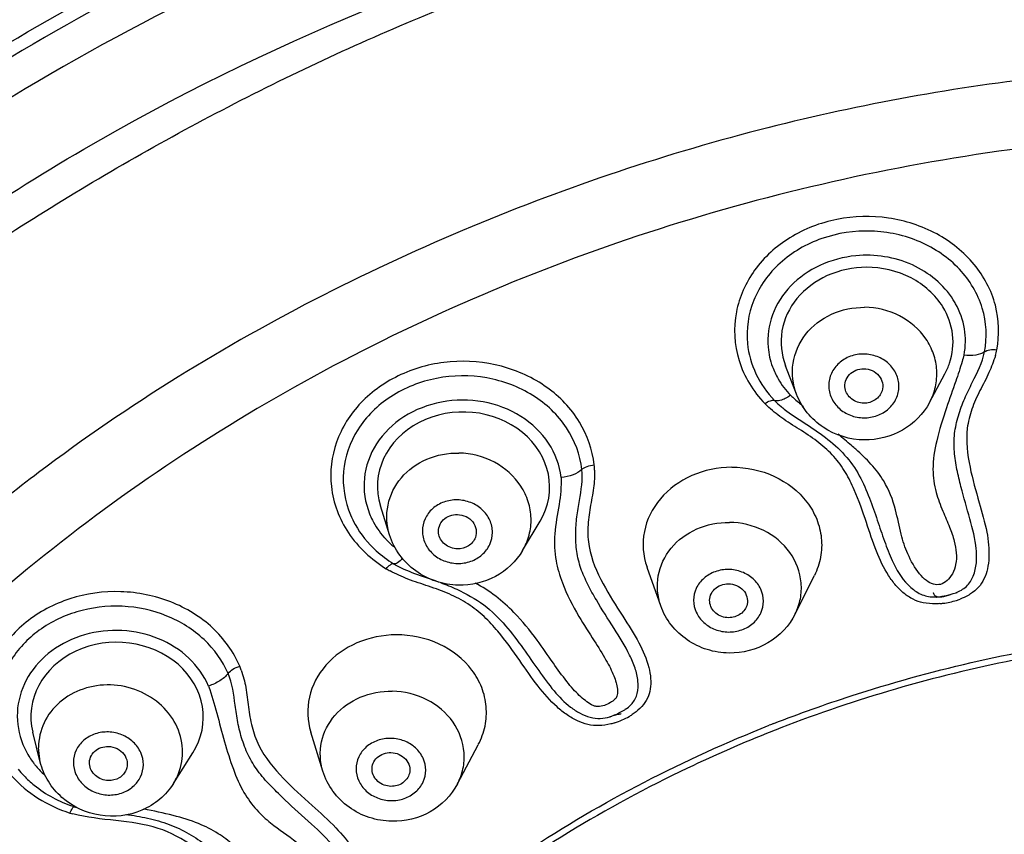
# Model space of a CAD drawing. Units: millimetres. Extents: x 0 to 420, y 0 to 297.
# Drawn here: x 212 to 220, y 270 to 277 of the extents above; entities that cross this region are included whole.
import ezdxf

# ---------------------------------------------------------------- set-up
doc = ezdxf.new("R2010")
doc.units = ezdxf.units.MM
doc.header["$LTSCALE"] = 23.1
doc.layers.get('0').update_dxf_attribs({"linetype": 'CONTINUOUS'})
doc.layers.add('DEF_LAYER_ASSEM_MEMBER', color=7, linetype='CONTINUOUS')
doc.layers.add('DEF_LAYER_DIM', color=7, linetype='CONTINUOUS')
doc.styles.get("Standard").update_dxf_attribs({"font": 'txt', "width": 0.707})
doc.dimstyles.new('DIMSTYLE_1', dxfattribs={"dimtxt": 2.5, "dimasz": 2.5, "dimexe": 0.18, "dimexo": 0.0625, "dimgap": 0.09, "dimtad": 1, "dimdec": 0, "dimlfac": 2.5, "dimdsep": 46, "dimtxsty": 'Standard', "dimblk": '_FILLED', "dimblk1": '_FILLED', "dimblk2": '_FILLED', "dimcen": 0.09, "dimadec": 0, "dimazin": 0, "dimtfac": 1, "dimtdec": 0, "dimtofl": 0, "dimtmove": 0, "dimatfit": 3, "dimldrblk": '_FILLED', "dimfxl": 0, "dimtolj": 1, "dimarcsym": 0})

# ---------------------------------------------------------------- blocks, each defined once
blk = doc.blocks.new('_FILLED')
at = {"color": 0, "linetype": 'ByBlock'}
blk.add_solid([(0, 0), (-1, 0.1414), (-1, -0.1414)], dxfattribs=at)
blk = doc.blocks.new('*D3')
at = {"layer": 'DEF_LAYER_DIM', "color": 2, "linetype": 'Continuous'}
for p, q in [((202.1712, 263.6791), (202.1712, 292.0191)), ((242.5545, 263.8106), (242.5545, 292.0191)), ((202.1712, 290.0191), (222.3629, 290.0191)), ((242.5545, 290.0191), (222.3629, 290.0191))]:
    blk.add_line(p, q, dxfattribs=at)
at = {"layer": 'DEF_LAYER_DIM', "color": 2, "linetype": 'Continuous', "xscale": 2.5, "yscale": 2.5, "zscale": 2.5, "rotation": 180}
blk.add_blockref('_FILLED', (202.1712, 290.0191), dxfattribs=at)
at = {"layer": 'DEF_LAYER_DIM', "color": 2, "linetype": 'Continuous', "xscale": 2.5, "yscale": 2.5, "zscale": 2.5}
blk.add_blockref('_FILLED', (242.5545, 290.0191), dxfattribs=at)
at = {"layer": 'DEF_LAYER_DIM', "color": 2, "linetype": 'Continuous', "insert": (222.3629, 293.1441), "char_height": 2.5, "width": 5.3025, "attachment_point": 2, "line_spacing_factor": 0.9}
blk.add_mtext('101', dxfattribs=at)

msp = doc.modelspace()

# ---------------------------------------------------------------- linework, layer by layer
at = {"layer": 'DEF_LAYER_ASSEM_MEMBER', "color": 7, "linetype": 'Continuous'}
for p, q in [((218.09434, 273.40415), (218.0008, 273.64567)), ((219.22235, 273.33418), (219.35282, 273.57679)), ((214.64271, 272.20989), (214.56579, 272.45588)), ((215.77107, 272.07743), (215.91921, 272.32639)), ((216.94275, 271.60872), (216.82658, 271.93521)), ((218.0828, 271.54002), (218.24538, 271.86634)), ((219.25369, 271.72057), (219.25373, 271.72047)), ((219.2973, 271.68612), (219.31467, 271.68799)), ((219.31467, 271.68799), (219.32539, 271.68952)), ((219.35271, 271.69153), (219.36219, 271.69417)), ((219.36219, 271.69417), (219.38171, 271.70002)), ((219.38171, 271.70002), (219.42395, 271.7128)), ((216.64229, 270.73102), (216.64669, 270.73383)), ((216.64669, 270.73383), (216.65733, 270.741)), ((216.51112, 270.66895), (216.5264, 270.67269)), ((216.51149, 270.66628), (216.52454, 270.67217)), ((211.68051, 270.2834), (211.61747, 270.5366)), ((214.07723, 270.20496), (213.97444, 270.53769)), ((215.21839, 270.09748), (215.39501, 270.43066)), ((212.8103, 270.10171), (212.97387, 270.36094))]:
    msp.add_line(p, q, dxfattribs=at)
at = {"layer": 'DEF_LAYER_ASSEM_MEMBER', "color": 9, "linetype": 'Continuous'}
msp.add_line((211.68051, 270.2834), (211.66547, 270.40808), dxfattribs=at)
at = {"layer": 'DEF_LAYER_ASSEM_MEMBER', "color": 7, "linetype": 'Continuous'}
for points in [[(219.25373, 271.72047), (219.25656, 271.71304), (219.25909, 271.70754), (219.2623, 271.70215), (219.26608, 271.69745), (219.27097, 271.69316), (219.27707, 271.68942), (219.28395, 271.68661)], [(219.42399, 271.71274), (219.44675, 271.72039), (219.44984, 271.72125), (219.45315, 271.72194), (219.45696, 271.72245)], [(219.28356, 271.68335), (219.28052, 271.68145), (219.28101, 271.68165), (219.2849, 271.68338), (219.28922, 271.68475), (219.29052, 271.68502)], [(219.28395, 271.68661), (219.29126, 271.68484), (219.29918, 271.68396), (219.30762, 271.68387), (219.31633, 271.68447), (219.32527, 271.68562), (219.33431, 271.68722), (219.34346, 271.6892), (219.35271, 271.69153)], [(216.64669, 270.73383), (216.64908, 270.7353), (216.65191, 270.73683), (216.65463, 270.7381)], [(216.50681, 270.66476), (216.50703, 270.66484), (216.50984, 270.66662), (216.51273, 270.66814), (216.51604, 270.66957), (216.5204, 270.67106), (216.52648, 270.67253)], [(216.52454, 270.67217), (216.5378, 270.67703), (216.55021, 270.68082), (216.56129, 270.68372), (216.57137, 270.6861), (216.58093, 270.68818)], [(216.58093, 270.68818), (216.58977, 270.6899), (216.59811, 270.69102), (216.60486, 270.691), (216.60663, 270.69071)]]:
    msp.add_lwpolyline(points, dxfattribs=at)
at = {"layer": 'DEF_LAYER_ASSEM_MEMBER', "color": 9, "linetype": 'Continuous'}
for centre, radius, start, end in [((218.83823, 273.83567), 0.69267, 29.093749, 32.274391), ((218.39671, 274.12545), 1.43822, 344.150566, 346.135464), ((219.95652, 275.51122), 2.85289, 227.8719, 228.545228), ((219.14583, 274.7109), 1.91481, 226.401225, 227.778624), ((220.5214, 276.15605), 3.71014, 228.599846, 230.310416), ((214.9455, 272.72099), 1.43581, 1.594436, 3.367099), ((215.1583, 272.68316), 0.74725, 221.023048, 222.944728), ((215.18247, 272.70631), 0.78072, 222.979911, 229.883359), ((215.19502, 272.81006), 0.9907, 227.770975, 238.406167), ((215.70181, 273.8789), 2.23751, 240.930668, 241.884357), ((219.25372, 272.28605), 0.66067, 277.207746, 287.292137), ((219.28168, 272.19482), 0.56525, 287.331939, 290.814896), ((219.25762, 272.25486), 0.62924, 274.634383, 276.221186), ((219.25891, 272.24327), 0.61758, 276.218769, 277.228168), ((211.91219, 270.55321), 1.55856, 19.126345, 20.451582), ((216.36505, 271.20451), 0.61729, 287.611702, 300.174173), ((216.4007, 271.14362), 0.54673, 300.151567, 301.397968), ((216.4162, 271.11806), 0.51684, 301.407369, 303.424865), ((222.1631, 259.7272), 11.6876, 111.383245, 111.58992), ((222.1783, 259.70268), 11.65979, 111.211228, 111.608439), ((212.19764, 270.71228), 0.72148, 215.835782, 218.263951), ((212.20549, 270.71849), 0.73149, 218.264406, 220.10139), ((212.22891, 270.73893), 0.76257, 220.142782, 227.742452), ((212.61999, 272.34256), 2.58541, 254.569416, 255.130263)]:
    msp.add_arc(centre, radius, start, end, dxfattribs=at)
at = {"layer": 'DEF_LAYER_ASSEM_MEMBER', "color": 7, "linetype": 'Continuous'}
for centre, radius, start, end in [((218.83714, 273.85437), 0.58564, 331.739711, 341.409798), ((218.52914, 273.98262), 0.88767, 230.39983, 232.640182), ((219.26138, 271.95397), 0.26967, 265.794617, 268.508075), ((219.25317, 272.21342), 0.52933, 273.65385, 274.784024), ((219.1963, 272.48765), 0.80852, 279.188704, 280.654037), ((212.1937, 270.79122), 0.90226, 218.991429, 223.658949), ((212.30738, 270.95367), 1.10237, 251.606148, 252.124564), ((212.18513, 270.57493), 0.7044, 252.131925, 253.768281)]:
    msp.add_arc(centre, radius, start, end, dxfattribs=at)
for centre, major_axis, ratio, start_param, end_param in [((215.27032, 272.61943), (0.73003, -0.0114), 0.868181, -0.4620955, 3.4208881), ((217.55017, 272.12796), (0.7573, -0.00472), 0.8675571, 1.5826415, 3.4449846), ((212.33208, 270.6669), (0.73095, -0.01294), 0.8659462, -0.4832825, 3.3698858)]:
    msp.add_ellipse(centre, major_axis=major_axis, ratio=ratio, start_param=start_param, end_param=end_param, dxfattribs=at)
for points, knots in [([(207.8725, 274.95297), (208.66379, 276.02755), (210.57539, 278.00229), (214.11601, 280.19637), (218.15662, 281.5568), (221.01803, 281.85513), (222.45321, 281.84865)], [0, 0, 0, 0, 0.2398754, 0.4876884, 0.7420249, 1, 1, 1, 1]), ([(222.34714, 280.37048), (221.14797, 280.36958), (218.754, 280.18105), (215.27389, 279.34455), (212.01258, 277.97875), (209.07327, 276.12197), (206.54945, 273.82691), (204.52446, 271.15814), (203.06885, 268.1939), (202.51505, 266.07357), (202.34986, 265.00351)], [0, 0, 0, 0, 0.1313171, 0.2617041, 0.3903837, 0.5167663, 0.6405859, 0.7619615, 0.8814335, 1, 1, 1, 1]), ([(222.36387, 279.22804), (221.13777, 279.22804), (218.69204, 279.02482), (215.15485, 278.11911), (211.87978, 276.64641), (209.92331, 275.30076), (209.03099, 274.55166)], [0, 0, 0, 0, 0.2554661, 0.5085619, 0.757251, 1, 1, 1, 1]), ([(222.59546, 276.2147), (221.81552, 276.22087), (220.21747, 276.15034), (217.77239, 275.70798), (215.71657, 275.01905), (214.06579, 274.2578), (212.83276, 273.56501), (211.64956, 272.75528), (210.16926, 271.52367), (208.86627, 270.08529), (207.81661, 268.47378), (207.17486, 267.19624), (206.67928, 265.87367), (206.21923, 264.11024), (206.03849, 262.3242), (206.16395, 260.58298), (206.48131, 258.88543), (207.08399, 257.23375), (207.9251, 255.66715), (208.68707, 254.51488), (209.56756, 253.39927), (210.59361, 252.32292), (211.82981, 251.30767), (213.33408, 250.36726), (215.12485, 249.52906), (217.15002, 248.81754), (219.30699, 248.29237), (220.78937, 248.10844), (221.52478, 248.07552)], [0, 0, 0, 0, 0.0497131, 0.1016707, 0.1578739, 0.1873688, 0.2174462, 0.2479121, 0.2786127, 0.3400629, 0.3706407, 0.4009869, 0.4309967, 0.4604862, 0.5170091, 0.5443428, 0.5715466, 0.6268784, 0.6554783, 0.6847735, 0.7148032, 0.7459607, 0.7793716, 0.8164835, 0.8587307, 0.9051399, 0.9530797, 1, 1, 1, 1]), ([(218.68687, 274.48134), (218.57375, 274.4809), (218.35031, 274.43481), (218.08194, 274.23826), (217.94242, 273.9487), (217.96502, 273.73839), (218.00059, 273.64623)], [0, 0, 0, 0, 0.2690788, 0.5249849, 0.7650031, 1, 1, 1, 1]), ([(219.33502, 274.14492), (219.27126, 274.24865), (219.07229, 274.42445), (218.81651, 274.48184), (218.68687, 274.48134)], [0, 0, 0, 0, 0.4843351, 1, 1, 1, 1]), ([(219.39222, 273.66767), (219.41819, 273.74504), (219.43641, 273.91461), (219.37828, 274.07454), (219.33502, 274.14492)], [0, 0, 0, 0, 0.4969814, 1, 1, 1, 1]), ([(219.44401, 271.71934), (219.47691, 271.73141), (219.54081, 271.76694), (219.60061, 271.86169), (219.62398, 271.97377), (219.61933, 272.13907), (219.56398, 272.35464), (219.49867, 272.57635), (219.4525, 272.76656), (219.42825, 272.9168), (219.42973, 273.07146), (219.4638, 273.22293), (219.51752, 273.36773), (219.60325, 273.54276), (219.67091, 273.67291), (219.68872, 273.76437)], [0, 0, 0, 0, 0.0481002, 0.0966903, 0.1487221, 0.2032286, 0.3223053, 0.4523748, 0.5209459, 0.5907941, 0.6607753, 0.7316992, 0.8027813, 0.8721223, 1, 1, 1, 1]), ([(218.50629, 273.4523), (218.50255, 273.47294), (218.50508, 273.51714), (218.53938, 273.57448), (218.59621, 273.61259), (218.64196, 273.62103), (218.66488, 273.62078)], [0, 0, 0, 0, 0.2398749, 0.4840726, 0.7379562, 1, 1, 1, 1]), ([(218.66488, 273.62078), (218.68936, 273.62052), (218.73816, 273.60978), (218.79675, 273.5656), (218.82863, 273.50143), (218.82614, 273.45401), (218.81946, 273.4327)], [0, 0, 0, 0, 0.2621553, 0.516767, 0.7609317, 1, 1, 1, 1]), ([(218.66969, 273.01636), (218.54808, 273.01766), (218.30132, 273.09067), (218.13776, 273.29204), (218.09434, 273.40415)], [0, 0, 0, 0, 0.5028885, 1, 1, 1, 1]), ([(218.66488, 273.32813), (218.62821, 273.32852), (218.55476, 273.35198), (218.51247, 273.41825), (218.50629, 273.4523)], [0, 0, 0, 0, 0.5144468, 1, 1, 1, 1]), ([(218.81946, 273.4327), (218.80993, 273.40233), (218.76613, 273.34614), (218.69853, 273.32777), (218.66488, 273.32813)], [0, 0, 0, 0, 0.4861007, 1, 1, 1, 1]), ([(219.22221, 273.33392), (219.17021, 273.23739), (219.00597, 273.07097), (218.78053, 273.01518), (218.66969, 273.01636)], [0, 0, 0, 0, 0.4972917, 1, 1, 1, 1]), ([(217.99048, 273.27706), (218.04455, 273.23572), (218.16416, 273.16094), (218.34241, 273.04114), (218.50716, 272.8958), (218.63207, 272.71807), (218.71315, 272.5265), (218.77887, 272.33916), (218.83749, 272.16052), (218.88038, 272.04631), (218.9048, 271.99263)], [0, 0, 0, 0, 0.1251366, 0.2588929, 0.3948442, 0.5264661, 0.6542856, 0.7760584, 0.8915672, 1, 1, 1, 1]), ([(216.69921, 270.7795), (216.72, 270.80403), (216.75199, 270.86645), (216.75359, 270.97335), (216.72796, 271.08349), (216.66084, 271.23488), (216.54278, 271.42357), (216.41774, 271.61873), (216.32245, 271.78791), (216.26174, 271.92409), (216.22596, 272.06914), (216.21848, 272.21695), (216.22929, 272.36222), (216.25965, 272.54253), (216.28307, 272.67799), (216.27353, 272.76497)], [0, 0, 0, 0, 0.0454028, 0.0948781, 0.1477857, 0.2041855, 0.3277649, 0.4615248, 0.5314938, 0.601761, 0.6713751, 0.7410196, 0.8098601, 0.8764613, 1, 1, 1, 1]), ([(217.54529, 272.78497), (217.66857, 272.78547), (217.91227, 272.73534), (218.15688, 272.54719), (218.27165, 272.34789), (218.31233, 272.18594), (218.30548, 272.02021), (218.2698, 271.91534), (218.24532, 271.86622)], [0, 0, 0, 0, 0.2681088, 0.5223635, 0.6440148, 0.7627358, 0.8806167, 1, 1, 1, 1]), ([(215.05829, 272.2258), (215.05591, 272.24585), (215.0608, 272.28809), (215.1074, 272.36011), (215.17532, 272.38454), (215.21796, 272.38364)], [0, 0, 0, 0, 0.2421201, 0.4886027, 1, 1, 1, 1]), ([(215.21796, 272.38364), (215.24303, 272.38311), (215.29287, 272.37138), (215.35196, 272.32499), (215.38276, 272.25852), (215.37823, 272.21021), (215.37038, 272.1889)], [0, 0, 0, 0, 0.2627528, 0.5180129, 0.7619392, 1, 1, 1, 1]), ([(215.21796, 272.09232), (215.17984, 272.09312), (215.10371, 272.11908), (215.0625, 272.19021), (215.05829, 272.2258)], [0, 0, 0, 0, 0.5155086, 1, 1, 1, 1]), ([(215.22711, 271.78392), (215.1626, 271.78528), (215.03338, 271.80747), (214.8591, 271.89634), (214.72049, 272.0332), (214.66166, 272.14927), (214.64271, 272.20989)], [0, 0, 0, 0, 0.2518158, 0.5027691, 0.7521531, 1, 1, 1, 1]), ([(215.37038, 272.1889), (215.35979, 272.16013), (215.31565, 272.10792), (215.25042, 272.09164), (215.21796, 272.09232)], [0, 0, 0, 0, 0.4855573, 1, 1, 1, 1]), ([(215.77107, 272.07743), (215.71682, 271.98626), (215.55282, 271.8314), (215.33438, 271.78166), (215.22711, 271.78392)], [0, 0, 0, 0, 0.4971955, 1, 1, 1, 1]), ([(218.9048, 271.99263), (218.93897, 271.91756), (219.00315, 271.80999), (219.12902, 271.70885), (219.20498, 271.6877), (219.2416, 271.68502)], [0, 0, 0, 0, 0.5194984, 0.7687073, 1, 1, 1, 1]), ([(214.67599, 271.9662), (214.73156, 271.93197), (214.85821, 271.87932), (214.98742, 271.8377), (215.05392, 271.8135)], [0, 0, 0, 0, 0.479805, 1, 1, 1, 1]), ([(215.21219, 271.74917), (215.29253, 271.71223), (215.44678, 271.62831), (215.62914, 271.4465), (215.77396, 271.2512), (215.90441, 271.06243), (216.02992, 270.88953), (216.14804, 270.76601), (216.2564, 270.69562), (216.34124, 270.65925), (216.42926, 270.6482), (216.48511, 270.65975), (216.5114, 270.66796)], [0, 0, 0, 0, 0.1504031, 0.2952872, 0.4338115, 0.5638786, 0.6855017, 0.7974052, 0.8516963, 0.9044022, 0.9531521, 1, 1, 1, 1]), ([(217.35772, 271.64132), (217.35581, 271.66094), (217.36152, 271.70223), (217.40861, 271.77224), (217.47527, 271.79616), (217.51744, 271.79567)], [0, 0, 0, 0, 0.2401563, 0.4864105, 1, 1, 1, 1]), ([(217.51744, 271.79567), (217.5408, 271.79539), (217.58723, 271.7857), (217.64425, 271.74586), (217.67795, 271.68725), (217.67925, 271.64258), (217.67471, 271.62208)], [0, 0, 0, 0, 0.2635661, 0.5191321, 0.7630206, 1, 1, 1, 1]), ([(217.51744, 271.5081), (217.47905, 271.50855), (217.40225, 271.53372), (217.36118, 271.60574), (217.35772, 271.64132)], [0, 0, 0, 0, 0.5178676, 1, 1, 1, 1]), ([(213.27339, 271.03414), (213.22689, 271.14226), (213.0803, 271.34493), (212.75826, 271.54483), (212.37629, 271.62644), (211.98716, 271.57934), (211.64393, 271.40944), (211.39594, 271.13626), (211.28519, 270.79648), (211.31851, 270.56291), (211.35805, 270.45713)], [0, 0, 0, 0, 0.1209418, 0.2486903, 0.3814139, 0.5147707, 0.6441375, 0.7668583, 0.8839572, 1, 1, 1, 1]), ([(217.5222, 271.20833), (217.45949, 271.20907), (217.33377, 271.22887), (217.16273, 271.31135), (217.02445, 271.44019), (216.96341, 271.55065), (216.94275, 271.60872)], [0, 0, 0, 0, 0.2520161, 0.5030181, 0.7523, 1, 1, 1, 1]), ([(217.67471, 271.62208), (217.66754, 271.58971), (217.62425, 271.5276), (217.55295, 271.50768), (217.51744, 271.5081)], [0, 0, 0, 0, 0.482813, 1, 1, 1, 1]), ([(218.0828, 271.54002), (218.03276, 271.43958), (217.8672, 271.26505), (217.63586, 271.20698), (217.5222, 271.20833)], [0, 0, 0, 0, 0.4967866, 1, 1, 1, 1]), ([(214.69891, 271.3627), (214.58562, 271.36197), (214.36183, 271.31702), (214.08874, 271.12646), (213.93643, 270.84342), (213.94529, 270.6321), (213.97444, 270.53769)], [0, 0, 0, 0, 0.2686575, 0.5249845, 0.7656855, 1, 1, 1, 1]), ([(215.39548, 270.43156), (215.42153, 270.48084), (215.46004, 270.58643), (215.47007, 270.75426), (215.43118, 270.91874), (215.31707, 271.12138), (215.0703, 271.31287), (214.82365, 271.3635), (214.69891, 271.3627)], [0, 0, 0, 0, 0.1197874, 0.237804, 0.3564694, 0.4779661, 0.7318873, 1, 1, 1, 1]), ([(214.24678, 269.16263), (214.26714, 269.18778), (214.30097, 269.24893), (214.2928, 269.35774), (214.24674, 269.46292), (214.14566, 269.60283), (213.9742, 269.76365), (213.79069, 269.92667), (213.64178, 270.07093), (213.53538, 270.18972), (213.44852, 270.3233), (213.39084, 270.46904), (213.35392, 270.61754), (213.32726, 270.8072), (213.3096, 270.94993), (213.27339, 271.03414)], [0, 0, 0, 0, 0.0435927, 0.0896054, 0.1412294, 0.1969675, 0.3208848, 0.4566182, 0.5279514, 0.6000405, 0.671048, 0.7412484, 0.8101734, 0.8765196, 1, 1, 1, 1]), ([(212.09791, 270.26735), (212.09662, 270.28677), (212.10323, 270.32717), (212.15087, 270.39494), (212.21671, 270.41687), (212.25803, 270.4156)], [0, 0, 0, 0, 0.2413419, 0.4872819, 1, 1, 1, 1]), ([(212.25803, 270.4156), (212.28346, 270.41481), (212.33391, 270.40233), (212.3932, 270.35461), (212.42331, 270.28692), (212.41742, 270.23826), (212.40882, 270.21711)], [0, 0, 0, 0, 0.2636922, 0.5197465, 0.7632984, 1, 1, 1, 1]), ([(214.4943, 270.21574), (214.49314, 270.23494), (214.50005, 270.27495), (214.54782, 270.34204), (214.61306, 270.36424), (214.65432, 270.36345)], [0, 0, 0, 0, 0.239741, 0.4856604, 1, 1, 1, 1]), ([(214.65432, 270.36345), (214.67803, 270.36299), (214.72511, 270.3527), (214.78249, 270.31157), (214.81568, 270.25161), (214.81583, 270.20633), (214.81061, 270.18578)], [0, 0, 0, 0, 0.2641162, 0.5201811, 0.7638608, 1, 1, 1, 1]), ([(212.8103, 270.10171), (212.77872, 270.05166), (212.69899, 269.96066), (212.49399, 269.83481), (212.18178, 269.79714), (211.89715, 269.93081), (211.74198, 270.11458), (211.6948, 270.22598), (211.68051, 270.2834)], [0, 0, 0, 0, 0.1245097, 0.2497841, 0.5000267, 0.7502483, 0.8755001, 1, 1, 1, 1]), ([(212.25803, 270.12646), (212.21871, 270.12768), (212.14055, 270.15566), (212.10036, 270.2307), (212.09791, 270.26735)], [0, 0, 0, 0, 0.5170617, 1, 1, 1, 1]), ([(212.40882, 270.21711), (212.3976, 270.18954), (212.35325, 270.14014), (212.28968, 270.12549), (212.25803, 270.12646)], [0, 0, 0, 0, 0.4844887, 1, 1, 1, 1]), ([(211.54095, 270.16833), (211.56885, 270.13908), (211.6907, 270.02694), (211.84102, 269.94702), (211.95953, 269.90761)], [0, 0, 0, 0, 0.2445429, 1, 1, 1, 1]), ([(214.66177, 269.78053), (214.59721, 269.78176), (214.46791, 269.80362), (214.29338, 269.89191), (214.15459, 270.02836), (214.09594, 270.14439), (214.07723, 270.20496)], [0, 0, 0, 0, 0.2521391, 0.5031991, 0.7524418, 1, 1, 1, 1]), ([(214.65432, 270.07719), (214.61507, 270.07794), (214.53681, 270.10457), (214.49649, 270.17941), (214.4943, 270.21574)], [0, 0, 0, 0, 0.5188676, 1, 1, 1, 1]), ([(214.81061, 270.18578), (214.80265, 270.1544), (214.75886, 270.09494), (214.68907, 270.07652), (214.65432, 270.07719)], [0, 0, 0, 0, 0.4822224, 1, 1, 1, 1]), ([(215.21839, 270.09748), (215.16678, 270.00012), (215.00087, 269.8325), (214.77341, 269.77839), (214.66177, 269.78053)], [0, 0, 0, 0, 0.4966866, 1, 1, 1, 1]), ([(212.4065, 269.83843), (212.46845, 269.83053), (212.5924, 269.80983), (212.77349, 269.75966), (212.94172, 269.67993), (213.13739, 269.54709), (213.35178, 269.3695), (213.51914, 269.22937), (213.60428, 269.16948)], [0, 0, 0, 0, 0.1341363, 0.2695651, 0.4021994, 0.5318773, 0.7764528, 1, 1, 1, 1])]:
    msp.add_open_spline(points, degree=3, knots=knots, dxfattribs=at)
at = {"layer": 'DEF_LAYER_ASSEM_MEMBER', "color": 9, "linetype": 'Continuous'}
for points, knots in [([(208.1056, 275.22828), (209.17324, 276.59527), (211.85711, 279.01906), (215.1407, 280.50045), (216.87836, 281.00628)], [0, 0, 0, 0, 0.4893819, 1, 1, 1, 1]), ([(222.36387, 280.17357), (220.10385, 280.17357), (215.61739, 279.52274), (210.53957, 277.10752), (207.19742, 274.35746), (205.14212, 271.9758), (203.57838, 269.32524), (202.88932, 267.4123), (202.64317, 266.4431)], [0, 0, 0, 0, 0.2631254, 0.5192408, 0.64359, 0.7649604, 0.8835778, 1, 1, 1, 1]), ([(203.30555, 268.45774), (203.6511, 269.31242), (204.50105, 270.98177), (206.76899, 274.04887), (210.59807, 277.2319), (216.19863, 279.62086), (220.29849, 280.1661), (222.36049, 280.16646)], [0, 0, 0, 0, 0.1170132, 0.2363938, 0.4824004, 0.7382755, 1, 1, 1, 1]), ([(202.56474, 264.98225), (202.732, 266.01599), (203.2889, 268.07197), (204.73918, 270.95014), (206.75937, 273.55256), (209.28086, 275.79495), (212.22068, 277.60794), (215.48404, 278.93523), (218.9654, 279.73617), (221.35791, 279.90242), (222.55583, 279.89246)], [0, 0, 0, 0, 0.1160034, 0.2340197, 0.3548182, 0.478773, 0.6058398, 0.7355949, 0.8672935, 1, 1, 1, 1]), ([(203.02435, 262.69642), (203.03203, 263.64454), (203.23599, 265.5536), (204.09575, 268.31944), (205.48327, 270.91685), (208.00261, 274.08474), (212.25867, 277.23822), (216.31087, 278.5953), (218.41858, 278.97584)], [0, 0, 0, 0, 0.1174075, 0.2359514, 0.356564, 0.4799017, 0.7347867, 1, 1, 1, 1]), ([(237.04168, 272.91202), (236.14214, 273.85976), (234.09053, 275.57973), (230.50758, 277.47696), (226.53836, 278.65218), (222.37308, 279.05079), (218.20764, 278.65568), (214.23811, 277.48416), (210.65408, 275.59095), (208.60115, 273.87376), (207.70063, 272.92734)], [0, 0, 0, 0, 0.1205619, 0.2447152, 0.3716219, 0.5000464, 0.6284598, 0.7553518, 0.8794637, 1, 1, 1, 1]), ([(205.25123, 268.21831), (205.59616, 268.95708), (206.41793, 270.39413), (207.98858, 272.34692), (209.87469, 274.07614), (212.77241, 276.04717), (216.9559, 277.75438), (222.37569, 278.44362), (227.79388, 277.7485), (231.9738, 276.03743), (234.86788, 274.06444), (236.75114, 272.33405), (238.31923, 270.38038), (239.13921, 268.94281), (239.48326, 268.20385)], [0, 0, 0, 0, 0.05862, 0.1184117, 0.1795055, 0.2418919, 0.369649, 0.500097, 0.6305198, 0.7582166, 0.8205596, 0.88162, 0.9413946, 1, 1, 1, 1]), ([(204.16384, 262.24209), (204.18075, 262.68621), (204.26891, 263.62833), (204.5219, 265.0809), (204.90757, 266.59318), (205.4274, 268.08082), (206.10144, 269.48563), (206.94384, 270.78854), (207.96963, 272.00566), (209.1931, 273.15584), (210.60386, 274.24642), (212.17103, 275.26122), (213.84654, 276.15963), (215.58015, 276.90169), (217.33958, 277.44752), (219.66451, 277.91835), (222.57669, 278.08999), (226.01526, 277.77336), (229.32756, 276.91201), (232.405, 275.48806), (234.71174, 273.88967), (236.34911, 272.39645), (237.45001, 271.16603), (238.40569, 269.81315), (239.1907, 268.33317), (239.77656, 266.75617), (240.19273, 265.16571), (240.45481, 263.65995), (240.54543, 262.69258), (240.56392, 262.24209)], [0, 0, 0, 0, 0.0249877, 0.0531112, 0.0828252, 0.1126376, 0.1415669, 0.1702141, 0.1996301, 0.2308348, 0.2644467, 0.2997532, 0.3356864, 0.3712121, 0.4056087, 0.4390651, 0.5043793, 0.5687817, 0.6325138, 0.6958144, 0.758458, 0.7894404, 0.8202469, 0.8510961, 0.8823421, 0.9141528, 0.9454572, 0.9746509, 1, 1, 1, 1]), ([(222.5873, 275.6457), (221.56333, 275.65833), (219.51796, 275.5102), (216.55665, 274.7754), (213.81317, 273.55504), (211.3929, 271.89322), (209.38887, 269.85066), (207.88063, 267.50286), (206.93028, 264.939), (206.57866, 262.25962), (206.84146, 259.57233), (207.70691, 256.98524), (209.1376, 254.60026), (211.07425, 252.50838), (213.4396, 250.78719), (216.14246, 249.49963), (219.07883, 248.6923), (221.11719, 248.49414), (222.14045, 248.48151)], [0, 0, 0, 0, 0.0668441, 0.1331001, 0.1982174, 0.2617864, 0.3236153, 0.383772, 0.442595, 0.5006544, 0.5586602, 0.6173325, 0.6772685, 0.7388441, 0.8021667, 0.8670802, 0.9332024, 1, 1, 1, 1]), ([(219.79302, 273.78082), (219.81636, 273.90486), (219.80857, 274.171), (219.61734, 274.52815), (219.28913, 274.79025), (218.8754, 274.92341), (218.43568, 274.91234), (218.0313, 274.75788), (217.72073, 274.47939), (217.60851, 274.22881), (217.58407, 274.10235)], [0, 0, 0, 0, 0.115904, 0.2349841, 0.360672, 0.4923513, 0.626141, 0.7570987, 0.8817199, 1, 1, 1, 1]), ([(219.68872, 273.76437), (219.71231, 273.8855), (219.69834, 274.14822), (219.4912, 274.49016), (219.14728, 274.72306), (218.72904, 274.81406), (218.30434, 274.75143), (217.94173, 274.54322), (217.70469, 274.21835), (217.66587, 273.9566), (217.67835, 273.83352)], [0, 0, 0, 0, 0.116563, 0.2370415, 0.3648415, 0.4983332, 0.6323762, 0.7614735, 0.8831457, 1, 1, 1, 1]), ([(218.59799, 274.57897), (218.4929, 274.56906), (218.28838, 274.51535), (218.03418, 274.33899), (217.87187, 274.08913), (217.84513, 273.89501), (217.8532, 273.80272)], [0, 0, 0, 0, 0.2669815, 0.5230677, 0.7656804, 1, 1, 1, 1]), ([(219.42389, 274.20554), (219.34273, 274.33407), (219.08421, 274.54562), (218.75886, 274.59413), (218.59799, 274.57897)], [0, 0, 0, 0, 0.4847284, 1, 1, 1, 1]), ([(218.09435, 273.40415), (218.06253, 273.48635), (218.04077, 273.6718), (218.15588, 273.92872), (218.38411, 274.10352), (218.57574, 274.14259), (218.67167, 274.14157)], [0, 0, 0, 0, 0.2412314, 0.4843123, 0.7374283, 1, 1, 1, 1]), ([(219.22235, 273.3342), (219.24471, 273.37578), (219.27829, 273.46516), (219.28985, 273.60767), (219.26155, 273.74864), (219.17312, 273.92312), (218.97654, 274.0921), (218.77359, 274.14048), (218.67167, 274.14157)], [0, 0, 0, 0, 0.121201, 0.2415323, 0.3625334, 0.4855553, 0.7383306, 1, 1, 1, 1]), ([(219.51482, 273.73696), (219.529, 273.80978), (219.53147, 273.96281), (219.48008, 274.10674), (219.44351, 274.17247)], [0, 0, 0, 0, 0.4965383, 1, 1, 1, 1]), ([(217.58407, 274.10235), (217.55798, 273.96737), (217.57386, 273.67458), (217.72773, 273.42757), (217.82536, 273.32422)], [0, 0, 0, 0, 0.4916048, 1, 1, 1, 1]), ([(217.67835, 273.83352), (217.6873, 273.74521), (217.73773, 273.56768), (217.84357, 273.41724), (217.9069, 273.35089)], [0, 0, 0, 0, 0.4918057, 1, 1, 1, 1]), ([(217.8532, 273.80272), (217.85812, 273.74657), (217.87506, 273.6718), (217.90417, 273.60215), (217.91227, 273.58487)], [0, 0, 0, 0, 0.7470564, 1, 1, 1, 1]), ([(218.66488, 273.74519), (218.62639, 273.7456), (218.54954, 273.73285), (218.45077, 273.67457), (218.38341, 273.58509), (218.35962, 273.47745), (218.38358, 273.36952), (218.45076, 273.27897), (218.54923, 273.21866), (218.62625, 273.20413), (218.66488, 273.20372)], [0, 0, 0, 0, 0.1301437, 0.2568215, 0.3790012, 0.4982676, 0.6180647, 0.7414949, 0.8693763, 1, 1, 1, 1]), ([(218.66488, 273.20372), (218.70336, 273.20331), (218.78021, 273.21606), (218.87898, 273.27435), (218.94634, 273.36382), (218.97014, 273.47146), (218.94617, 273.57939), (218.87899, 273.66995), (218.78053, 273.73025), (218.7035, 273.74478), (218.66488, 273.74519)], [0, 0, 0, 0, 0.1301437, 0.2568215, 0.3790012, 0.4982676, 0.6180647, 0.7414949, 0.8693763, 1, 1, 1, 1]), ([(219.51482, 273.73696), (219.50979, 273.71897), (219.4879, 273.64396), (219.46317, 273.56981), (219.44385, 273.51358)], [0, 0, 0, 0, 0.2390878, 1, 1, 1, 1]), ([(219.68872, 273.76437), (219.66844, 273.74812), (219.60791, 273.73097), (219.54815, 273.73209), (219.51482, 273.73696)], [0, 0, 0, 0, 0.4353794, 1, 1, 1, 1]), ([(219.78025, 273.73266), (219.76609, 273.68301), (219.72751, 273.58073), (219.64723, 273.43533), (219.57709, 273.28044), (219.52196, 273.06201), (219.55624, 272.78851), (219.638, 272.50102), (219.71174, 272.24832), (219.73622, 272.02794), (219.70531, 271.86325), (219.63921, 271.76245), (219.5941, 271.72544), (219.56942, 271.70957)], [0, 0, 0, 0, 0.0723949, 0.1524655, 0.2327387, 0.3103466, 0.4651378, 0.6103652, 0.7310881, 0.8332738, 0.9194363, 0.9588537, 1, 1, 1, 1]), ([(219.68872, 273.76437), (219.70087, 273.77411), (219.73718, 273.7844), (219.77303, 273.78374), (219.79302, 273.78082)], [0, 0, 0, 0, 0.435379, 1, 1, 1, 1]), ([(216.37883, 272.80532), (216.36407, 272.93239), (216.27449, 273.18947), (215.98594, 273.48715), (215.5946, 273.66615), (215.15668, 273.70376), (214.73378, 273.59611), (214.38575, 273.35544), (214.16673, 273.01233), (214.13509, 272.7464), (214.14905, 272.62077)], [0, 0, 0, 0, 0.1174668, 0.2408199, 0.3708074, 0.504441, 0.6368556, 0.7637955, 0.8839274, 1, 1, 1, 1]), ([(216.27353, 272.76497), (216.25987, 272.88945), (216.16518, 273.1414), (215.86672, 273.42061), (215.46914, 273.5686), (215.03867, 273.56496), (214.6444, 273.41042), (214.35217, 273.12514), (214.22054, 272.75248), (214.263, 272.49525), (214.31099, 272.38116)], [0, 0, 0, 0, 0.1182177, 0.2430809, 0.3748104, 0.5092734, 0.6407264, 0.7651679, 0.8831485, 1, 1, 1, 1]), ([(217.91227, 273.58487), (217.92034, 273.56768), (217.95593, 273.49946), (218.00285, 273.43727), (218.04283, 273.39538)], [0, 0, 0, 0, 0.2470015, 1, 1, 1, 1]), ([(218.04283, 273.39538), (218.03826, 273.39211), (218.0209, 273.38018), (218.00256, 273.36961), (217.98855, 273.36311)], [0, 0, 0, 0, 0.2669284, 1, 1, 1, 1]), ([(216.09797, 272.69772), (216.08672, 272.80021), (216.00899, 273.00757), (215.76398, 273.23786), (215.43727, 273.36084), (215.08287, 273.35936), (214.75736, 273.23407), (214.5147, 273.00101), (214.40294, 272.69537), (214.43508, 272.48318), (214.47331, 272.3888)], [0, 0, 0, 0, 0.118206, 0.2429491, 0.3745953, 0.5090466, 0.6405761, 0.7651668, 0.8832547, 1, 1, 1, 1]), ([(217.82536, 273.32422), (217.83992, 273.33464), (217.8644, 273.34908), (217.89669, 273.35596), (217.9069, 273.35089)], [0, 0, 0, 0, 0.6110143, 1, 1, 1, 1]), ([(217.98855, 273.36311), (217.9735, 273.35613), (217.9474, 273.3461), (217.9172, 273.34578), (217.9069, 273.35089)], [0, 0, 0, 0, 0.5905922, 1, 1, 1, 1]), ([(219.1692, 271.63441), (219.13921, 271.64053), (219.08074, 271.66063), (219.00274, 271.71321), (218.93367, 271.78257), (218.84787, 271.89842), (218.76353, 272.07854), (218.68417, 272.3276), (218.60571, 272.55448), (218.51316, 272.7431), (218.4137, 272.87995), (218.2845, 272.99709), (218.13713, 273.09625), (217.98819, 273.18571), (217.89896, 273.25676), (217.85908, 273.29288)], [0, 0, 0, 0, 0.0418565, 0.0833481, 0.1275517, 0.1751157, 0.279832, 0.3973275, 0.5328081, 0.6075494, 0.6838351, 0.762564, 0.844636, 0.9264259, 1, 1, 1, 1]), ([(219.3657, 273.28801), (219.3346, 273.19607), (219.28032, 273.02605), (219.23998, 272.78237), (219.27017, 272.57826), (219.33072, 272.41796), (219.3923, 272.28383), (219.44219, 272.13557), (219.46052, 271.99548), (219.42079, 271.88193), (219.37611, 271.82219), (219.31815, 271.78539), (219.25093, 271.78736), (219.18999, 271.82371), (219.10963, 271.90648), (219.0641, 271.98894), (219.03814, 272.04911)], [0, 0, 0, 0, 0.145757, 0.2681971, 0.3667878, 0.4514204, 0.5250133, 0.5880284, 0.687136, 0.7286227, 0.7655869, 0.7976827, 0.8274871, 0.861261, 0.9015961, 1, 1, 1, 1]), ([(218.5971, 272.93694), (218.58518, 272.94763), (218.53574, 272.99118), (218.48499, 273.03324), (218.44626, 273.06466)], [0, 0, 0, 0, 0.2429533, 1, 1, 1, 1]), ([(214.64272, 272.20989), (214.61739, 272.29088), (214.60718, 272.46985), (214.72869, 272.71146), (214.95346, 272.87258), (215.13848, 272.90677), (215.23109, 272.90482)], [0, 0, 0, 0, 0.2410244, 0.4838929, 0.7369095, 1, 1, 1, 1]), ([(215.77106, 272.07743), (215.79547, 272.11847), (215.83311, 272.20749), (215.84963, 272.35137), (215.82484, 272.49514), (215.73881, 272.6747), (215.54132, 272.85044), (215.33496, 272.90264), (215.23109, 272.90482)], [0, 0, 0, 0, 0.12059, 0.2403449, 0.3610137, 0.4840925, 0.7376124, 1, 1, 1, 1]), ([(219.03814, 272.04911), (219.01494, 272.1029), (218.97386, 272.22685), (218.93675, 272.44128), (218.83564, 272.70621), (218.68598, 272.85722), (218.5971, 272.93694)], [0, 0, 0, 0, 0.1737474, 0.3850411, 0.6459044, 1, 1, 1, 1]), ([(216.27353, 272.76497), (216.25349, 272.74452), (216.19508, 272.71421), (216.1327, 272.70058), (216.09797, 272.69772)], [0, 0, 0, 0, 0.4510162, 1, 1, 1, 1]), ([(216.27353, 272.76497), (216.28555, 272.77724), (216.32058, 272.79543), (216.358, 272.80361), (216.37883, 272.80532)], [0, 0, 0, 0, 0.4510122, 1, 1, 1, 1]), ([(216.38076, 272.76094), (216.38212, 272.71017), (216.37638, 272.60305), (216.34217, 272.44358), (216.31995, 272.27745), (216.33115, 272.05174), (216.44568, 271.79578), (216.60989, 271.53675), (216.75661, 271.30992), (216.83547, 271.12877), (216.85991, 270.9944), (216.85843, 270.90465), (216.83388, 270.822), (216.80118, 270.77567), (216.78206, 270.75476)], [0, 0, 0, 0, 0.0707861, 0.1486445, 0.2271266, 0.3039216, 0.4603688, 0.6092138, 0.7329144, 0.8365367, 0.8816451, 0.9223703, 0.9605167, 1, 1, 1, 1]), ([(216.09797, 272.69772), (216.10008, 272.62126), (216.08429, 272.4603), (216.03341, 272.22873), (216.04382, 272.00056), (216.11613, 271.76324), (216.23264, 271.5376), (216.36909, 271.32686), (216.4611, 271.1817), (216.51515, 271.08185), (216.54393, 271.01762), (216.5643, 270.95863), (216.57574, 270.90479), (216.57938, 270.85441), (216.55564, 270.81132), (216.51343, 270.78536), (216.46569, 270.76224), (216.41891, 270.75129), (216.38101, 270.75711), (216.34494, 270.7744), (216.30159, 270.80519), (216.24914, 270.84928), (216.19672, 270.90375), (216.12225, 270.99473), (216.02269, 271.13542), (215.88352, 271.33855), (215.6824, 271.58636), (215.49096, 271.73809), (215.3688, 271.8007)], [0, 0, 0, 0, 0.0624894, 0.1313172, 0.1932682, 0.2463939, 0.3328909, 0.399682, 0.4515651, 0.473224, 0.492365, 0.5090295, 0.5240206, 0.5375202, 0.5491266, 0.5620572, 0.5772461, 0.5926719, 0.6002547, 0.6081087, 0.6250924, 0.6435836, 0.6640263, 0.6867431, 0.7395731, 0.804751, 0.8878642, 1, 1, 1, 1]), ([(214.14905, 272.62077), (214.16447, 272.48209), (214.27036, 272.20137), (214.48951, 272.00117), (214.61468, 271.92325)], [0, 0, 0, 0, 0.4862207, 1, 1, 1, 1]), ([(215.21796, 272.50749), (215.17958, 272.50829), (215.10295, 272.49648), (215.00412, 272.4395), (214.93669, 272.35097), (214.91297, 272.24389), (214.93702, 272.13626), (215.0041, 272.04558), (215.10231, 271.98461), (215.1793, 271.96929), (215.21796, 271.96848)], [0, 0, 0, 0, 0.1301251, 0.2563095, 0.3777908, 0.496575, 0.6164096, 0.7403607, 0.8689219, 1, 1, 1, 1]), ([(215.21796, 271.96848), (215.25634, 271.96767), (215.33297, 271.97948), (215.4318, 272.03646), (215.49923, 272.12499), (215.52295, 272.23207), (215.4989, 272.3397), (215.43182, 272.43038), (215.33361, 272.49135), (215.25662, 272.50667), (215.21796, 272.50749)], [0, 0, 0, 0, 0.1301251, 0.2563095, 0.3777908, 0.496575, 0.6164096, 0.7403607, 0.8689219, 1, 1, 1, 1]), ([(214.47331, 272.3888), (214.48045, 272.37118), (214.51246, 272.30104), (214.55645, 272.23648), (214.59454, 272.19269)], [0, 0, 0, 0, 0.2467567, 1, 1, 1, 1]), ([(214.31099, 272.38116), (214.32294, 272.35276), (214.37819, 272.23993), (214.45915, 272.14019), (214.52917, 272.07649)], [0, 0, 0, 0, 0.2455571, 1, 1, 1, 1]), ([(216.94276, 271.60873), (216.9142, 271.68902), (216.89816, 271.86922), (217.01684, 272.11549), (217.24282, 272.28129), (217.43036, 272.31797), (217.5245, 272.31685)], [0, 0, 0, 0, 0.2394232, 0.481623, 0.7354926, 1, 1, 1, 1]), ([(218.08279, 271.54002), (218.1031, 271.58078), (218.13278, 271.66799), (218.14244, 271.85188), (218.05383, 272.08056), (217.82284, 272.26925), (217.62443, 272.31567), (217.5245, 272.31685)], [0, 0, 0, 0, 0.1203994, 0.2399876, 0.4814891, 0.735747, 1, 1, 1, 1]), ([(214.75478, 272.01142), (214.74102, 271.99718), (214.7196, 271.97709), (214.68647, 271.96207), (214.67599, 271.9662)], [0, 0, 0, 0, 0.637495, 1, 1, 1, 1]), ([(214.61468, 271.92325), (214.6252, 271.93606), (214.64116, 271.95323), (214.66763, 271.9695), (214.67599, 271.9662)], [0, 0, 0, 0, 0.6483863, 1, 1, 1, 1]), ([(216.4181, 270.59224), (216.38689, 270.59139), (216.32375, 270.59788), (216.23271, 270.63136), (216.1451, 270.68311), (216.02738, 270.77623), (215.89182, 270.93205), (215.73952, 271.15694), (215.59453, 271.35985), (215.44723, 271.52148), (215.30874, 271.6305), (215.14755, 271.71378), (214.97424, 271.77599), (214.80287, 271.82962), (214.69633, 271.8793), (214.64738, 271.90542)], [0, 0, 0, 0, 0.0411407, 0.0825057, 0.1268707, 0.1746847, 0.2797129, 0.3971077, 0.532767, 0.6077859, 0.6844954, 0.7635982, 0.8456544, 0.9269027, 1, 1, 1, 1]), ([(217.51744, 271.91721), (217.47918, 271.91766), (217.40293, 271.90533), (217.30471, 271.84849), (217.23753, 271.76091), (217.21374, 271.65519), (217.23772, 271.54915), (217.30469, 271.46037), (217.40258, 271.4013), (217.47903, 271.38701), (217.51744, 271.38655)], [0, 0, 0, 0, 0.130964, 0.25795, 0.3797211, 0.4980784, 0.6170285, 0.7401898, 0.8685066, 1, 1, 1, 1]), ([(217.51744, 271.38655), (217.5557, 271.3861), (217.63195, 271.39844), (217.73018, 271.45527), (217.79736, 271.54285), (217.82115, 271.64858), (217.79717, 271.75461), (217.7302, 271.84339), (217.63231, 271.90247), (217.55586, 271.91675), (217.51744, 271.91721)], [0, 0, 0, 0, 0.130964, 0.25795, 0.3797211, 0.4980784, 0.6170285, 0.7401898, 0.8685066, 1, 1, 1, 1]), ([(213.37252, 271.0978), (213.31967, 271.21862), (213.15572, 271.44598), (212.79226, 271.66687), (212.36325, 271.75329), (211.92849, 271.69337), (211.5491, 271.49483), (211.28154, 271.18096), (211.17344, 270.79569), (211.22364, 270.5361), (211.27387, 270.41974)], [0, 0, 0, 0, 0.1210948, 0.2490488, 0.3819616, 0.5153361, 0.6444362, 0.7667359, 0.8836261, 1, 1, 1, 1]), ([(219.56942, 271.70957), (219.56282, 271.70533), (219.53514, 271.68854), (219.50546, 271.67517), (219.48254, 271.66646)], [0, 0, 0, 0, 0.2422616, 1, 1, 1, 1]), ([(219.30846, 271.62768), (219.29651, 271.62671), (219.25004, 271.62423), (219.20307, 271.6275), (219.1692, 271.63441)], [0, 0, 0, 0, 0.2574598, 1, 1, 1, 1]), ([(213.10812, 270.92803), (213.06998, 271.01674), (212.95006, 271.18305), (212.6867, 271.34798), (212.3739, 271.41676), (212.05427, 271.38074), (211.7709, 271.24426), (211.56386, 271.02295), (211.46735, 270.74591), (211.49017, 270.55364), (211.52051, 270.46616)], [0, 0, 0, 0, 0.1208851, 0.2484511, 0.3810409, 0.5143875, 0.6438869, 0.7668289, 0.8840782, 1, 1, 1, 1]), ([(217.90175, 270.61025), (218.11805, 270.69495), (218.99887, 271.01), (219.91659, 271.22107), (220.61257, 271.31984)], [0, 0, 0, 0, 0.2483736, 1, 1, 1, 1]), ([(220.61709, 271.2646), (220.38863, 271.23208), (219.48514, 271.07752), (218.59894, 270.82063), (217.95971, 270.57255)], [0, 0, 0, 0, 0.2518075, 1, 1, 1, 1]), ([(213.27339, 271.03414), (213.2845, 271.04881), (213.31625, 271.0741), (213.3523, 271.09127), (213.37252, 271.0978)], [0, 0, 0, 0, 0.4641898, 1, 1, 1, 1]), ([(213.38472, 271.06388), (213.40142, 271.01561), (213.42929, 270.91176), (213.44433, 270.74865), (213.47158, 270.5819), (213.54856, 270.36391), (213.73462, 270.14176), (213.97111, 269.92738), (214.18179, 269.74055), (214.31311, 269.58308), (214.37773, 269.45808), (214.40356, 269.37099), (214.40503, 269.28524), (214.38718, 269.23224), (214.37486, 269.20754)], [0, 0, 0, 0, 0.0694968, 0.1454595, 0.2226047, 0.299018, 0.4570006, 0.6087377, 0.7347948, 0.8398771, 0.8851417, 0.9254505, 0.9624393, 1, 1, 1, 1]), ([(213.27339, 271.03414), (213.25485, 271.00969), (213.20192, 270.96753), (213.14183, 270.9389), (213.10812, 270.92803)], [0, 0, 0, 0, 0.4641978, 1, 1, 1, 1]), ([(212.2766, 270.93733), (212.19808, 270.93975), (212.04134, 270.91745), (211.83819, 270.80387), (211.69907, 270.62529), (211.66586, 270.47937), (211.66547, 270.40808)], [0, 0, 0, 0, 0.2630811, 0.5172268, 0.761237, 1, 1, 1, 1]), ([(212.88772, 270.36494), (212.88812, 270.43757), (212.85517, 270.58747), (212.71753, 270.77457), (212.51531, 270.90166), (212.35649, 270.93487), (212.2766, 270.93733)], [0, 0, 0, 0, 0.2369913, 0.4831753, 0.7391561, 1, 1, 1, 1]), ([(213.10812, 270.92803), (213.13382, 270.85242), (213.17919, 270.69459), (213.24135, 270.45712), (213.3111, 270.22971), (213.39577, 270.03085), (213.50769, 269.87862), (213.6598, 269.73813), (213.81355, 269.63917), (213.93761, 269.53592), (214.02324, 269.44886), (214.0824, 269.35557), (214.09765, 269.26238), (214.09078, 269.20439), (214.06576, 269.15716), (214.03632, 269.13953), (214.02116, 269.13477)], [0, 0, 0, 0, 0.1109635, 0.2280432, 0.3410882, 0.4414773, 0.5266427, 0.6014107, 0.7279956, 0.780077, 0.825192, 0.897965, 0.9283108, 0.9547966, 0.9779183, 1, 1, 1, 1]), ([(214.07724, 270.20496), (214.05272, 270.2843), (214.04387, 270.46011), (214.16646, 270.69634), (214.39019, 270.85321), (214.57351, 270.88665), (214.66555, 270.88489)], [0, 0, 0, 0, 0.2391138, 0.4810814, 0.7349511, 1, 1, 1, 1]), ([(215.21838, 270.09748), (215.23981, 270.13791), (215.27167, 270.22487), (215.28485, 270.40975), (215.19823, 270.64163), (214.96671, 270.83427), (214.76655, 270.88295), (214.66555, 270.88489)], [0, 0, 0, 0, 0.1199546, 0.2391374, 0.4803328, 0.7351281, 1, 1, 1, 1]), ([(216.78206, 270.75476), (216.77631, 270.74847), (216.75161, 270.72314), (216.7233, 270.70149), (216.7009, 270.6867)], [0, 0, 0, 0, 0.2408196, 1, 1, 1, 1]), ([(215.17944, 269.08258), (215.38079, 269.23714), (216.21909, 269.83379), (217.1422, 270.30976), (217.86252, 270.59481)], [0, 0, 0, 0, 0.2467992, 1, 1, 1, 1]), ([(216.55182, 270.61615), (216.54077, 270.61266), (216.49717, 270.60018), (216.45186, 270.59316), (216.4181, 270.59224)], [0, 0, 0, 0, 0.2555365, 1, 1, 1, 1]), ([(212.5548, 270.26056), (212.55499, 270.29571), (212.53912, 270.36829), (212.47262, 270.45892), (212.37485, 270.52075), (212.26016, 270.54521), (212.14488, 270.52924), (212.04562, 270.47415), (211.97764, 270.38731), (211.96144, 270.31622), (211.96125, 270.2815)], [0, 0, 0, 0, 0.1196652, 0.2439671, 0.3731927, 0.5048503, 0.635155, 0.7610249, 0.8818315, 1, 1, 1, 1]), ([(214.65432, 270.48444), (214.61613, 270.48517), (214.54004, 270.47352), (214.44177, 270.41769), (214.37452, 270.3309), (214.35077, 270.22568), (214.37483, 270.11996), (214.44174, 270.03121), (214.53946, 269.97175), (214.61588, 269.95693), (214.65432, 269.95619)], [0, 0, 0, 0, 0.131031, 0.257706, 0.3789518, 0.496884, 0.6157789, 0.739278, 0.8681084, 1, 1, 1, 1]), ([(214.65432, 269.95619), (214.6925, 269.95546), (214.7686, 269.96712), (214.86686, 270.02294), (214.93411, 270.10974), (214.95787, 270.21496), (214.93381, 270.32067), (214.86689, 270.40943), (214.76917, 270.46889), (214.69275, 270.4837), (214.65432, 270.48444)], [0, 0, 0, 0, 0.131031, 0.257706, 0.3789518, 0.496884, 0.6157789, 0.739278, 0.8681084, 1, 1, 1, 1]), ([(217.88445, 270.54304), (217.64279, 270.44732), (216.70302, 270.03829), (215.81837, 269.50086), (215.21215, 269.03456)], [0, 0, 0, 0, 0.2536525, 1, 1, 1, 1]), ([(211.52051, 270.46616), (211.53676, 270.41928), (211.56588, 270.35874), (211.60288, 270.30353), (211.61273, 270.28988)], [0, 0, 0, 0, 0.7466384, 1, 1, 1, 1]), ([(212.8103, 270.10171), (212.82274, 270.12142), (212.8667, 270.20253), (212.88735, 270.29612), (212.88772, 270.36494)], [0, 0, 0, 0, 0.2529446, 1, 1, 1, 1]), ([(211.96125, 270.2815), (211.96106, 270.24635), (211.97693, 270.17377), (212.04343, 270.08315), (212.1412, 270.02131), (212.2559, 269.99685), (212.37117, 270.01282), (212.47043, 270.06791), (212.53841, 270.15475), (212.55461, 270.22584), (212.5548, 270.26056)], [0, 0, 0, 0, 0.1196652, 0.2439671, 0.3731927, 0.5048503, 0.635155, 0.7610249, 0.8818315, 1, 1, 1, 1]), ([(211.43941, 270.16324), (211.50383, 270.09157), (211.65676, 269.96408), (211.83719, 269.88143), (211.93209, 269.85035)], [0, 0, 0, 0, 0.4910974, 1, 1, 1, 1]), ([(211.93209, 269.85035), (211.93821, 269.86458), (211.94748, 269.88322), (211.95975, 269.90067), (211.96678, 269.90529), (211.96901, 269.90451)], [0, 0, 0, 0, 0.6909102, 0.8945959, 1, 1, 1, 1]), ([(213.66979, 269.2599), (213.612, 269.30118), (213.49102, 269.40547), (213.34727, 269.56206), (213.18385, 269.68467), (213.01317, 269.77138), (212.7992, 269.83487), (212.64271, 269.8687), (212.5593, 269.88543)], [0, 0, 0, 0, 0.1634413, 0.3661967, 0.4880698, 0.6314805, 0.80423, 1, 1, 1, 1]), ([(214.07191, 268.96894), (213.94308, 268.93522), (213.7121, 269.00862), (213.45958, 269.18135), (213.15382, 269.44217), (212.69091, 269.81041), (212.19295, 269.78102), (211.95652, 269.84374)], [0, 0, 0, 0, 0.1705792, 0.2772029, 0.3965048, 0.6866715, 1, 1, 1, 1])]:
    msp.add_open_spline(points, degree=3, knots=knots, dxfattribs=at)
for points in [[(219.44385, 273.51358), (219.41798, 273.43833), (219.3912, 273.36339), (219.3657, 273.28801)], [(211.97606, 269.90565), (211.97397, 269.9045), (211.97125, 269.90372), (211.96901, 269.90451)]]:
    msp.add_open_spline(points, degree=3, dxfattribs=at)
at = {"layer": 'DEF_LAYER_ASSEM_MEMBER', "color": 7, "linetype": 'Continuous'}
for points in [[(217.9069, 273.35089), (217.92459, 273.33235), (217.94358, 273.31501), (217.96331, 273.29866)], [(215.07483, 271.8058), (215.12124, 271.78851), (215.16719, 271.76986), (215.21219, 271.74917)], [(219.25436, 271.68439), (219.26521, 271.68411), (219.27608, 271.68447), (219.28691, 271.68516)], [(219.34577, 271.69307), (219.37218, 271.69805), (219.39817, 271.7052), (219.42394, 271.7128)], [(216.52634, 270.67293), (216.5593, 270.68483), (216.59057, 270.70126), (216.62113, 270.71842)], [(216.62113, 270.71842), (216.62829, 270.72243), (216.63543, 270.7265), (216.64237, 270.73089)], [(216.65727, 270.74114), (216.67245, 270.75247), (216.68696, 270.76504), (216.69921, 270.7795)]]:
    msp.add_open_spline(points, degree=3, dxfattribs=at)

# ---------------------------------------------------------------- dimensions: what is measured, and where the dimension line sits
at = {"layer": 'DEF_LAYER_DIM', "color": 2, "linetype": 'Continuous'}
dim = msp.add_linear_dim(base=(242.55455, 290.01914), p1=(202.17122, 263.67911), p2=(242.55455, 263.81057), dimstyle='DIMSTYLE_1', dxfattribs=at)
dim.commit()
dim.dimension.update_dxf_attribs({"geometry": '*D3', "text_midpoint": (219.71163, 291.89414), "dimtype": 160})

doc.saveas('drawing.dxf')
